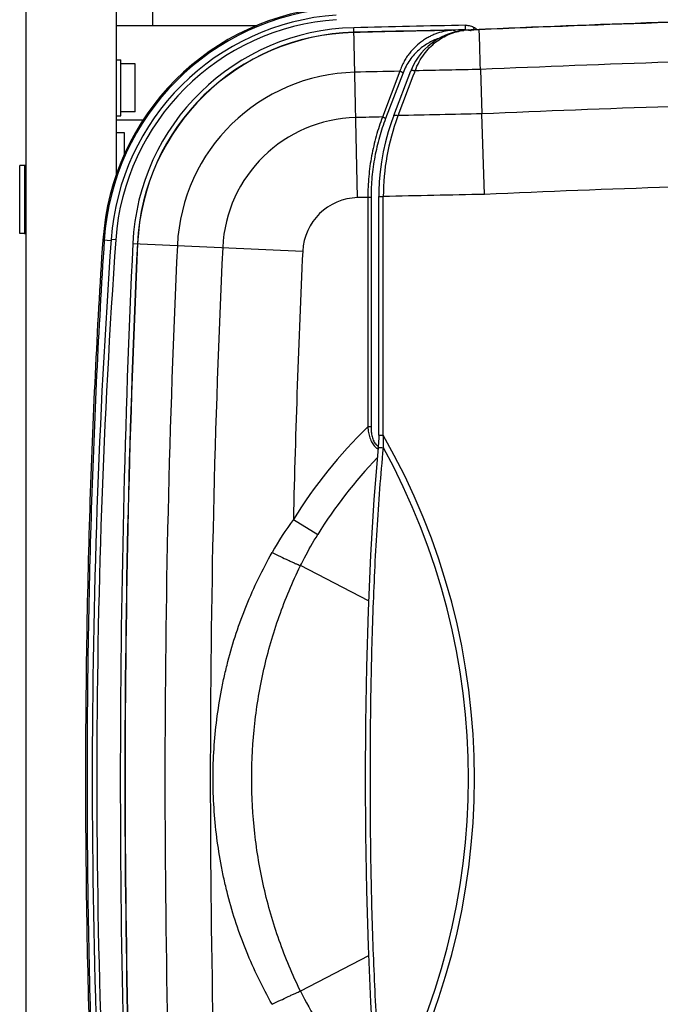
# Model space of a CAD drawing. Units: inches. Extents: x 0 to 17, y 0 to 11.
# Drawn here: x 7.2 to 8, y 8.4 to 9.7 of the extents above; entities that cross this region are included whole.
import ezdxf

# ---------------------------------------------------------------- set-up
doc = ezdxf.new("R2010")
doc.units = ezdxf.units.IN
doc.header["$LTSCALE"] = 0.935
doc.header["$MEASUREMENT"] = 0
doc.layers.get('0').update_dxf_attribs({"linetype": 'CONTINUOUS'})
doc.layers.add('02___PRT_ALL_AXES', color=7, linetype='CONTINUOUS')

msp = doc.modelspace()

# ---------------------------------------------------------------- linework, layer by layer
at = {"color": 7, "linetype": 'Continuous'}
for p, q in [((7.1913, 7.6599), (7.1913, 9.818)), ((7.3093, 9.5292), (7.3093, 9.818)), ((7.3565, 9.818), (7.3565, 9.7236)), ((7.3093, 9.7236), (7.4931, 9.7236)), ((7.7657, 9.7179), (7.7655, 9.7239)), ((7.6246, 9.4984), (7.6195, 9.7207)), ((7.7657, 9.7179), (7.7496, 9.7173)), ((7.7696, 9.7177), (7.7697, 9.7177)), ((7.7697, 9.7177), (7.7833, 9.7182)), ((7.7755, 9.7179), (7.7774, 9.7208)), ((7.7916, 9.7187), (7.7833, 9.7182)), ((7.7833, 9.7182), (7.7834, 9.718)), ((7.6972, 9.6712), (7.6946, 9.6653)), ((7.6796, 9.6637), (7.6569, 9.6039)), ((7.6839, 9.6616), (7.6611, 9.6018)), ((7.6718, 9.6058), (7.6942, 9.6644)), ((7.6774, 9.6057), (7.6973, 9.6578)), ((7.6946, 9.6653), (7.6942, 9.6644)), ((7.6973, 9.6578), (7.6991, 9.6625)), ((7.6991, 9.6625), (7.6998, 9.6643)), ((7.785, 9.6661), (7.7869, 9.608)), ((7.7902, 9.5027), (7.7869, 9.608)), ((7.3441, 9.6), (7.3093, 9.6)), ((7.1893, 9.5405), (7.1893, 9.4515)), ((7.6379, 9.4988), (7.6379, 9.1987)), ((7.6421, 9.4988), (7.6379, 9.4988)), ((7.6421, 9.4988), (7.6421, 9.1987)), ((7.6521, 9.1877), (7.6521, 9.4999)), ((7.6521, 9.4999), (7.6581, 9.4999)), ((7.6581, 9.1877), (7.6581, 9.4999)), ((7.3024, 9.4421), (7.2918, 9.4428)), ((7.3085, 9.4433), (7.3025, 9.4437)), ((7.3308, 9.4387), (7.5529, 9.4283)), ((7.6421, 9.1987), (7.6379, 9.1987)), ((7.6521, 9.1877), (7.6581, 9.1877)), ((7.5407, 9.0776), (7.5725, 9.0579)), ((7.6388, 8.9711), (7.5499, 9.0172)), ((7.6388, 8.5069), (7.5499, 8.4608))]:
    msp.add_line(p, q, dxfattribs=at)
for points in [[(7.7696, 9.7177), (7.765, 9.7174), (7.7569, 9.7163), (7.7492, 9.7144), (7.7417, 9.7119), (7.7347, 9.7087), (7.7282, 9.7051), (7.7222, 9.7011), (7.7168, 9.6967), (7.7119, 9.6921), (7.7076, 9.6872), (7.7038, 9.6822), (7.7003, 9.6769), (7.6972, 9.6712)], [(7.6718, 9.6058), (7.6688, 9.5975), (7.6646, 9.5846), (7.661, 9.5716), (7.658, 9.5585), (7.6557, 9.5454), (7.6539, 9.5324), (7.6528, 9.5196), (7.6522, 9.5068), (7.6521, 9.4999)], [(7.6521, 9.1877), (7.6521, 9.1863), (7.6521, 9.183), (7.652, 9.1799), (7.6518, 9.1769), (7.6516, 9.174), (7.6514, 9.1714)], [(7.6514, 9.1714), (7.6459, 9.1039), (7.6414, 9.031), (7.6382, 8.958), (7.6362, 8.8849), (7.635, 8.8118), (7.6346, 8.7387), (7.635, 8.6656), (7.6362, 8.5925), (7.6383, 8.5194), (7.6414, 8.4464), (7.6459, 8.3736), (7.6517, 8.3035)]]:
    msp.add_lwpolyline(points, dxfattribs=at)
for centre, radius, start, end in [((7.6181, 9.4216), 0.327, 93.8833, 176.2732), ((7.6181, 9.4216), 0.3254, 93.8833, 176.2732), ((7.6181, 9.4215), 0.3164, 93.8934, 175.9773), ((7.6181, 9.4215), 0.3104, 93.8934, 175.9773), ((8.6903, -36.2727), 46.0059, 91.15184, 91.3338), ((8.7341, -11.8085), 21.5474, 91.86696, 92.52901), ((8.7341, -11.8085), 21.5478, 91.86693, 92.50604), ((7.6263, 9.4249), 0.2959, 91.3338, 177.3274), ((7.6263, 9.4249), 0.2899, 91.3338, 177.3274), ((7.6263, 9.4249), 0.2896, 91.3338, 177.3274), ((8.6903, -36.2727), 45.9999, 91.15184, 91.3338), ((8.6903, -36.2727), 45.9996, 91.17183, 91.3338), ((7.7725, 9.6448), 0.0729, 96.8468, 97.1506), ((7.7725, 9.645), 0.0728, 92.196, 96.8473), ((8.6903, -36.2727), 45.9996, 91.12979, 91.14679), ((7.7631, 9.6986), 0.0264, 52.4406, 57.4047), ((7.7595, 9.6939), 0.0323, 48.4914, 52.4395), ((8.7341, -11.8085), 21.4955, 91.87136, 92.5307), ((7.6263, 9.4249), 0.2376, 91.3338, 177.3274), ((8.6903, -36.2727), 45.9476, 91.26044, 91.3338), ((8.6903, -36.2727), 45.9477, 91.129, 91.23529), ((8.6903, -36.2727), 45.8896, 91.12811, 91.26487), ((8.7341, -11.8085), 21.4374, 91.87643, 92.5326), ((7.6263, 9.4249), 0.1783, 91.3338, 177.3274), ((8.6903, -36.2727), 45.8883, 91.29046, 91.3338), ((7.9593, 9.4998), 0.3012, 159.7579, 179.9843), ((7.962, 9.4991), 0.304, 159.4646, 159.8041), ((7.1893, 9.5365), 0.004, 60, 90), ((8.7341, -11.8085), 21.3321, 91.88022, 92.53607), ((7.6263, 9.4249), 0.0736, 91.3338, 177.3274), ((8.6903, -36.2727), 45.7836, 91.31718, 91.3338), ((8.6903, -36.2727), 45.7843, 91.1265, 91.29185), ((7.1893, 9.4555), 0.004, 270, 300), ((17.3237, 8.739), 10.046, 175.97728, 184.02272), ((17.3237, 8.739), 10.04, 175.97728, 184.02272), ((22.3203, 8.739), 15.0059, 177.32738, 182.67262), ((22.3203, 8.739), 14.9999, 177.32738, 182.67262), ((22.3203, 8.739), 14.9996, 177.32738, 182.67262), ((22.3203, 8.739), 14.9476, 177.32738, 182.67262), ((22.3203, 8.739), 14.8883, 177.32738, 182.67262), ((22.3203, 8.739), 14.7836, 177.32738, 178.68742), ((8.0863, 8.739), 0.6422, 134.2868, 148.1768), ((6.8733, 8.739), 0.904, 330.2409, 29.7591), ((6.8733, 8.739), 0.8961, 331.1529, 28.8471), ((8.0863, 8.739), 0.6048, 136.1347, 148.1768), ((7.926, 8.799), 0.4756, 144.1312, 150.3254), ((7.9745, 8.6693), 0.473, 206.1528, 211.7938)]:
    msp.add_arc(centre, radius, start, end, dxfattribs=at)
for points, knots in [([(7.7655, 9.7239), (7.7666, 9.7239), (7.7686, 9.7238), (7.7717, 9.7233), (7.7746, 9.7223), (7.7765, 9.7214), (7.7774, 9.7208)], [0, 0, 0, 0, 0.250061, 0.500092, 0.750086, 1, 1, 1, 1]), ([(7.7496, 9.7173), (7.7462, 9.7172), (7.7392, 9.7164), (7.7307, 9.7142), (7.724, 9.7117), (7.7191, 9.7094), (7.7142, 9.7068), (7.7079, 9.7026), (7.7002, 9.6964), (7.6934, 9.6888), (7.6885, 9.682), (7.6851, 9.6763), (7.6821, 9.6702), (7.6804, 9.6659), (7.6796, 9.6637)], [0, 0, 0, 0, 0.111021, 0.223531, 0.280757, 0.338812, 0.397857, 0.458054, 0.582498, 0.713567, 0.782027, 0.852563, 0.92523, 1, 1, 1, 1]), ([(7.6998, 9.6643), (7.7012, 9.6683), (7.7045, 9.6759), (7.7129, 9.6892), (7.7259, 9.7025), (7.744, 9.7129), (7.757, 9.7164), (7.7634, 9.7172)], [0, 0, 0, 0, 0.146573, 0.285398, 0.5414, 0.776632, 1, 1, 1, 1]), ([(7.7528, 9.7153), (7.7526, 9.7156), (7.7522, 9.7161), (7.7514, 9.7168), (7.7505, 9.7172), (7.7499, 9.7173), (7.7496, 9.7173)], [0, 0, 0, 0, 0.277177, 0.533747, 0.772406, 1, 1, 1, 1]), ([(7.7657, 9.7179), (7.7663, 9.7179), (7.7675, 9.7179), (7.7694, 9.7178), (7.7712, 9.7175), (7.7724, 9.7172), (7.773, 9.717)], [0, 0, 0, 0, 0.249665, 0.499454, 0.749504, 1, 1, 1, 1]), ([(7.785, 9.6661), (7.7849, 9.6697), (7.7847, 9.6766), (7.7845, 9.6865), (7.7842, 9.6941), (7.7841, 9.6996), (7.784, 9.7032), (7.7839, 9.7065), (7.7838, 9.7093), (7.7837, 9.7118), (7.7836, 9.7139), (7.7835, 9.7153), (7.7835, 9.7163), (7.7835, 9.7168), (7.7834, 9.7173), (7.7834, 9.7176), (7.7834, 9.7178), (7.7834, 9.7179), (7.7834, 9.718)], [0, 0, 0, 0, 0.208566, 0.400689, 0.571694, 0.648119, 0.717928, 0.780743, 0.836187, 0.883944, 0.923773, 0.955445, 0.968157, 0.978767, 0.987265, 0.99364, 0.997885, 1, 1, 1, 1]), ([(7.7323, 9.7074), (7.7299, 9.7066), (7.725, 9.7048), (7.7179, 9.7012), (7.711, 9.6968), (7.7044, 9.6916), (7.6982, 9.6855), (7.6926, 9.6784), (7.6877, 9.6705), (7.685, 9.6647), (7.6839, 9.6616)], [0, 0, 0, 0, 0.112918, 0.228038, 0.345955, 0.467314, 0.592794, 0.72307, 0.858713, 1, 1, 1, 1]), ([(7.6839, 9.6616), (7.6836, 9.6619), (7.6829, 9.6623), (7.6819, 9.6628), (7.6808, 9.6633), (7.68, 9.6636), (7.6796, 9.6637)], [0, 0, 0, 0, 0.224359, 0.472178, 0.734122, 1, 1, 1, 1]), ([(7.6942, 9.6644), (7.6943, 9.6645), (7.6945, 9.6647), (7.6949, 9.6649), (7.6954, 9.665), (7.6961, 9.6651), (7.6969, 9.665), (7.6982, 9.6648), (7.6991, 9.6646), (7.6998, 9.6643)], [0, 0, 0, 0, 0.062246, 0.138166, 0.234757, 0.353301, 0.492876, 0.650805, 1, 1, 1, 1]), ([(7.6718, 9.6058), (7.6718, 9.6059), (7.672, 9.6061), (7.6724, 9.6063), (7.673, 9.6064), (7.6737, 9.6065), (7.6745, 9.6064), (7.6757, 9.6062), (7.6767, 9.6059), (7.6774, 9.6057)], [0, 0, 0, 0, 0.062221, 0.138075, 0.23461, 0.353127, 0.492707, 0.650672, 1, 1, 1, 1]), ([(7.6569, 9.6039), (7.6539, 9.5958), (7.6484, 9.5789), (7.6424, 9.5529), (7.6387, 9.5261), (7.6379, 9.5079), (7.6379, 9.4988)], [0, 0, 0, 0, 0.243825, 0.492697, 0.745334, 1, 1, 1, 1]), ([(7.6611, 9.6018), (7.6581, 9.5938), (7.6526, 9.5774), (7.6466, 9.5519), (7.6429, 9.5255), (7.6421, 9.5077), (7.6421, 9.4988)], [0, 0, 0, 0, 0.243857, 0.492726, 0.745349, 1, 1, 1, 1]), ([(7.6611, 9.6018), (7.6608, 9.6021), (7.6602, 9.6025), (7.6592, 9.603), (7.6581, 9.6035), (7.6573, 9.6038), (7.6569, 9.6039)], [0, 0, 0, 0, 0.224356, 0.472177, 0.734124, 1, 1, 1, 1]), ([(7.2918, 8.0352), (7.288, 8.0937), (7.2814, 8.2109), (7.2744, 8.3869), (7.2703, 8.5629), (7.2689, 8.739), (7.2703, 8.9151), (7.2744, 9.0911), (7.2814, 9.267), (7.288, 9.3842), (7.2918, 9.4428)], [0, 0, 0, 0, 0.125, 0.250001, 0.375001, 0.5, 0.625, 0.749999, 0.875, 1, 1, 1, 1]), ([(7.2934, 9.4427), (7.2858, 9.3256), (7.2774, 9.1497), (7.2719, 8.915), (7.2705, 8.739), (7.2719, 8.5629), (7.2774, 8.3283), (7.2858, 8.1524), (7.2934, 8.0353)], [0, 0, 0, 0, 0.249996, 0.374998, 0.5, 0.625002, 0.750004, 1, 1, 1, 1]), ([(7.6379, 9.1987), (7.638, 9.1975), (7.6382, 9.195), (7.6388, 9.1913), (7.6396, 9.1877), (7.6406, 9.1842), (7.6419, 9.1809), (7.6434, 9.1778), (7.6452, 9.175), (7.6467, 9.1734), (7.6474, 9.1726)], [0, 0, 0, 0, 0.131903, 0.263409, 0.393972, 0.522849, 0.649065, 0.771436, 0.888734, 1, 1, 1, 1]), ([(7.6421, 9.1987), (7.6421, 9.1976), (7.6421, 9.1955), (7.6424, 9.1923), (7.6428, 9.1891), (7.6434, 9.186), (7.6443, 9.183), (7.6455, 9.1801), (7.6469, 9.1776), (7.6481, 9.1761), (7.6488, 9.1754)], [0, 0, 0, 0, 0.131167, 0.262021, 0.392112, 0.520795, 0.647163, 0.770023, 0.888016, 1, 1, 1, 1]), ([(7.6582, 9.1713), (7.6583, 9.1727), (7.6584, 9.1781), (7.6583, 9.1836), (7.6581, 9.1877)], [0, 0, 0, 0, 0.249641, 1, 1, 1, 1]), ([(7.6582, 8.3067), (7.6549, 8.3425), (7.6494, 8.4144), (7.6444, 8.5224), (7.6417, 8.6307), (7.6409, 8.739), (7.6417, 8.8473), (7.6444, 8.9555), (7.6494, 9.0636), (7.6549, 9.1355), (7.6582, 9.1713)], [0, 0, 0, 0, 0.124785, 0.249782, 0.374874, 0.5, 0.625126, 0.750218, 0.875215, 1, 1, 1, 1]), ([(7.6474, 9.1726), (7.648, 9.1721), (7.6492, 9.171), (7.6506, 9.1702), (7.6513, 9.1698)], [0, 0, 0, 0, 0.511795, 1, 1, 1, 1]), ([(7.6488, 9.1754), (7.6492, 9.175), (7.6501, 9.1742), (7.6511, 9.1735), (7.6516, 9.1732)], [0, 0, 0, 0, 0.509912, 1, 1, 1, 1]), ([(7.6514, 9.1714), (7.6514, 9.1714), (7.6515, 9.1715), (7.6517, 9.1716), (7.6521, 9.1716), (7.6527, 9.1716), (7.6536, 9.1716), (7.6546, 9.1716), (7.6562, 9.1715), (7.6574, 9.1714), (7.6582, 9.1713)], [0, 0, 0, 0, 0.009682, 0.026615, 0.087203, 0.182341, 0.308645, 0.46074, 0.632176, 1, 1, 1, 1]), ([(7.5499, 9.0172), (7.5517, 9.0206), (7.5587, 9.0345), (7.5663, 9.048), (7.5725, 9.0579)], [0, 0, 0, 0, 0.249978, 1, 1, 1, 1]), ([(7.5128, 8.4436), (7.5065, 8.4547), (7.4945, 8.4775), (7.4788, 8.5128), (7.4655, 8.549), (7.4565, 8.5799), (7.4504, 8.6049), (7.4452, 8.63), (7.4381, 8.6746), (7.434, 8.739), (7.4381, 8.8034), (7.4452, 8.8479), (7.4504, 8.8731), (7.4565, 8.8981), (7.4655, 8.929), (7.4788, 8.9652), (7.4945, 9.0005), (7.5065, 9.0233), (7.5128, 9.0344)], [0, 0, 0, 0, 0.062517, 0.124978, 0.187414, 0.249859, 0.281098, 0.312349, 0.374881, 0.5, 0.625119, 0.687651, 0.718902, 0.750141, 0.812586, 0.875022, 0.937483, 1, 1, 1, 1]), ([(7.5128, 9.0344), (7.5164, 9.0327), (7.5234, 9.0293), (7.532, 9.0252), (7.5384, 9.0222), (7.5427, 9.0203), (7.5465, 9.0186), (7.5488, 9.0176), (7.5499, 9.0172)], [0, 0, 0, 0, 0.292838, 0.570411, 0.696944, 0.812106, 0.913753, 1, 1, 1, 1]), ([(7.5499, 8.4608), (7.5446, 8.4716), (7.5347, 8.4934), (7.5217, 8.527), (7.5107, 8.5613), (7.5018, 8.5961), (7.4948, 8.6314), (7.4881, 8.679), (7.4848, 8.739), (7.4881, 8.799), (7.4948, 8.8466), (7.5018, 8.8819), (7.5107, 8.9167), (7.5217, 8.951), (7.5347, 8.9846), (7.5446, 9.0064), (7.5499, 9.0172)], [0, 0, 0, 0, 0.06251, 0.124989, 0.187455, 0.249927, 0.31242, 0.374941, 0.5, 0.625059, 0.68758, 0.750073, 0.812545, 0.875011, 0.93749, 1, 1, 1, 1]), ([(7.5128, 8.4436), (7.5164, 8.4453), (7.5234, 8.4487), (7.532, 8.4528), (7.5384, 8.4558), (7.5427, 8.4577), (7.5465, 8.4594), (7.5488, 8.4604), (7.5499, 8.4608)], [0, 0, 0, 0, 0.292838, 0.570411, 0.696944, 0.812106, 0.913753, 1, 1, 1, 1])]:
    msp.add_open_spline(points, degree=3, knots=knots, dxfattribs=at)
at = {"layer": '02___PRT_ALL_AXES', "color": 7, "linetype": 'Continuous'}
for p, q in [((7.3093, 9.6785), (7.3149, 9.6785)), ((7.3149, 9.6055), (7.3149, 9.6785)), ((7.3338, 9.6733), (7.3149, 9.6733)), ((7.3338, 9.6108), (7.3338, 9.6733)), ((7.3338, 9.6108), (7.3149, 9.6108)), ((7.3093, 9.6055), (7.3149, 9.6055)), ((7.3093, 9.5835), (7.3193, 9.5835)), ((7.3193, 9.5835), (7.3193, 9.5544)), ((7.1829, 9.4515), (7.1829, 9.5405)), ((7.1893, 9.5405), (7.1829, 9.5405)), ((7.1893, 9.4515), (7.1829, 9.4515))]:
    msp.add_line(p, q, dxfattribs=at)

doc.saveas('drawing.dxf')
